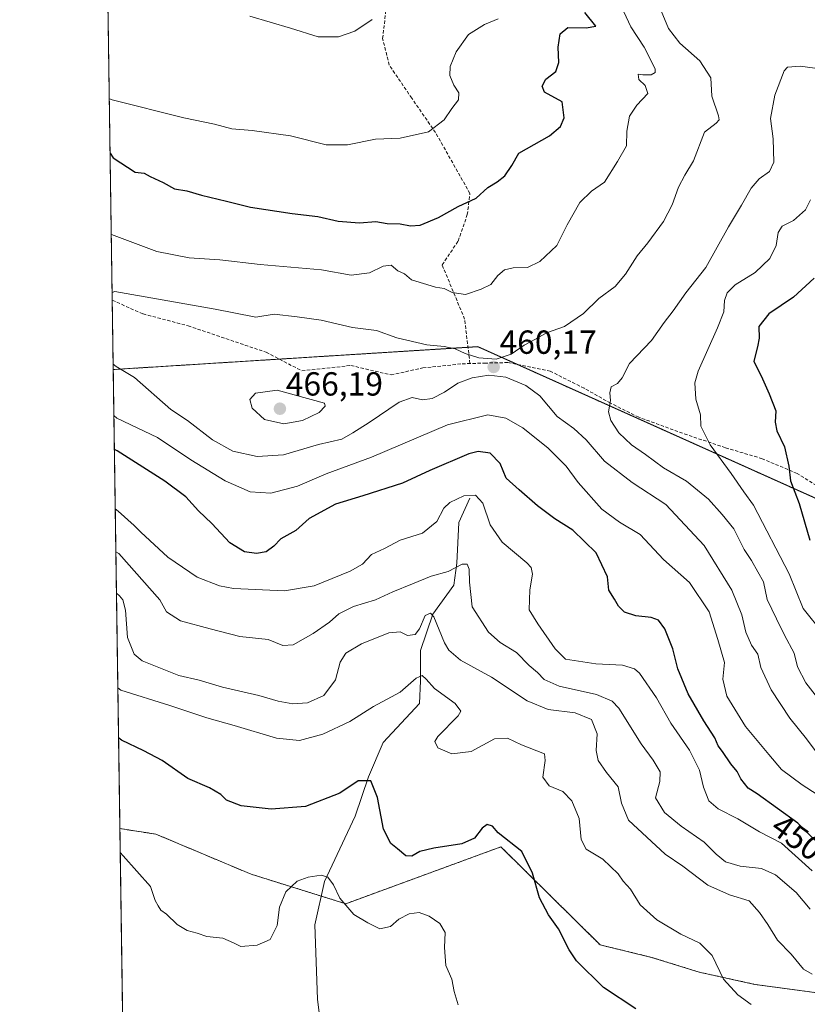
# Model space of a CAD drawing. Units: metres. Extents: x 600895 to 604350, y 4710658 to 4713022.
# Drawn here: x 600895 to 601131, y 4710846 to 4711142 of the extents above; entities that cross this region are included whole.
import ezdxf
from ezdxf.enums import TextEntityAlignment as Align

# ---------------------------------------------------------------- set-up
doc = ezdxf.new("R2010")
doc.units = ezdxf.units.M
doc.header["$MEASUREMENT"] = 0
doc.linetypes.add('TRAZOS', pattern=[0.75, 0.5, -0.25])
doc.linetypes.add('TRAZOSX2', pattern=[1.5, 1, -0.5])
for name, color, linetype, lineweight in [('Arbolado forestal', 92, 'TRAZOS', 0), ('Arbolado forestal CxS', 92, 'Continuous', 0), ('Carátula', 7, 'Continuous', 5), ('Comarca', 2, 'Continuous', 13), ('Comarca CxS', 133, 'Continuous', 0), ('Comunidad Autónoma CxS', 142, 'Continuous', 0), ('Corriente natural lineal', 142, 'Continuous', 13), ('Curva de nivel maestra', 36, 'Continuous', 30), ('Curva de nivel normal', 36, 'Continuous', 0), ('Matorral', 135, 'Continuous', 0), ('Matorral CxS', 135, 'Continuous', 0), ('Municipio', 9, 'Continuous', 13), ('Municipio CxS', 142, 'Continuous', 0), ('Provincia CxS', 1, 'Continuous', 0), ('Punto de cota en terreno', 7, 'Continuous', 0), ('Rótulo de curva de nivel directora', 19, 'Continuous', 0), ('Rótulo de punto de cota en terreno', 19, 'Continuous', 0), ('Senda', 19, 'TRAZOSX2', 0), ('Suelo desnudo', 252, 'Continuous', 0), ('Suelo desnudo CxS', 43, 'Continuous', 0)]:
    doc.layers.add(name, color=color, linetype=linetype, lineweight=lineweight)
doc.styles.add('Arial', font='txt', dxfattribs={"height": 0.2})

# ---------------------------------------------------------------- blocks, each defined once
blk = doc.blocks.new('*U152')
at = {"layer": 'Matorral CxS', "color": 135, "linetype": 'Continuous', "lineweight": 0}
blk.add_polyline3d([(601558.72, 4711142.8, 454.46), (601529.97, 4711128.42, 456.32), (601495.91, 4711115.28, 463.21), (601451.08, 4711102.19, 467.8), (601421.19, 4711111.54, 462.15), (601374.48, 4711130.23, 451.89), (601363.69, 4711126.91, 452.37), (601350.2, 4711122.75, 453.93), (601310.96, 4711098.45, 457.79), (601273.6, 4711079.76, 464.26), (601225.03, 4711061.07, 481.27), (601197, 4711038.64, 485.66), (601187.66, 4711006.87, 485.5), (601193.27, 4710986.3, 486.13), (601198.89, 4710954.21, 486.74), (601153.51, 4710989.24, 481.34), (601032.32, 4711043.61, 458.74), (600923.14, 4711036.76, 459.01), (600923.03, 4711036.91, 459.03), (600917.23, 4711436.4, 417.17)], dxfattribs=at)
blk = doc.blocks.new('*U162')
at = {"layer": 'Comarca CxS', "color": 133, "linetype": 'Continuous', "lineweight": 0}
blk.add_polyline3d([(602957.91, 4710687.97, 503.88), (600928.53, 4710658.02, 409.33), (600923.03, 4711036.69, 458.94), (600923.15, 4711036.76, 459.01), (601032.33, 4711043.62, 458.74), (601153.52, 4710989.24, 481.34), (601198.9, 4710954.21, 486.74), (601207.25, 4710953.99, 487.12), (601258.69, 4710952.65, 483.53), (601346.03, 4710928, 486.86), (601446.59, 4710902.89, 499.43), (601446.59, 4710902.89, 499.43), (601577.59, 4710851.37, 500.98), (601660.09, 4710855.75, 496.99), (601777.2, 4710890.54, 473.85), (601798.25, 4710896.24, 470.18), (601831.72, 4710896.9, 467.09), (601836.69, 4710897.12, 467.12), (601901.34, 4710898.45, 474.8), (601952.81, 4710905.72, 480.01), (602011.51, 4710925.15, 479.3), (602013.74, 4710924.64, 479.3), (602061.82, 4710913.63, 488.05)], dxfattribs=at)
blk = doc.blocks.new('*U163')
at = {"layer": 'Municipio CxS', "color": 142, "linetype": 'Continuous', "lineweight": 0}
blk.add_polyline3d([(602957.91, 4710687.97, 503.88), (600928.53, 4710658.02, 409.33), (600923.03, 4711036.69, 458.94), (600923.15, 4711036.76, 459.01), (601032.33, 4711043.62, 458.74), (601153.52, 4710989.24, 481.34), (601198.9, 4710954.21, 486.74), (601207.25, 4710953.99, 487.12), (601258.69, 4710952.65, 483.53), (601346.03, 4710928, 486.86), (601446.59, 4710902.89, 499.43), (601446.59, 4710902.89, 499.43), (601577.59, 4710851.37, 500.98), (601660.09, 4710855.75, 496.99), (601777.2, 4710890.54, 473.85), (601798.25, 4710896.24, 470.18), (601831.72, 4710896.9, 467.09), (601836.69, 4710897.12, 467.12), (601901.34, 4710898.45, 474.8), (601952.81, 4710905.72, 480.01), (602011.51, 4710925.15, 479.3), (602013.74, 4710924.64, 479.3), (602061.82, 4710913.63, 488.05)], dxfattribs=at)
blk = doc.blocks.new('*U164')
at = {"layer": 'Comarca CxS', "color": 133, "linetype": 'Continuous', "lineweight": 0}
blk.add_polyline3d([(602957.91, 4710687.97, 503.88), (600928.53, 4710658.02, 409.33), (600923.03, 4711036.69, 458.94), (600923.15, 4711036.76, 459.01), (601032.33, 4711043.61, 458.74), (601153.52, 4710989.24, 481.34), (601198.9, 4710954.21, 486.74), (601207.25, 4710953.99, 487.12), (601258.69, 4710952.64, 483.53), (601346.03, 4710928, 486.86), (601446.59, 4710902.89, 499.43), (601446.59, 4710902.89, 499.43), (601577.59, 4710851.37, 500.98), (601660.09, 4710855.75, 496.99), (601777.21, 4710890.54, 473.85), (601798.25, 4710896.24, 470.18), (601831.72, 4710896.9, 467.09), (601836.69, 4710897.12, 467.12), (601901.34, 4710898.45, 474.8), (601952.81, 4710905.72, 480.01), (602011.51, 4710925.15, 479.3), (602013.74, 4710924.64, 479.3), (602061.82, 4710913.63, 488.05)], dxfattribs=at)
blk = doc.blocks.new('*U165')
at = {"layer": 'Municipio CxS', "color": 142, "linetype": 'Continuous', "lineweight": 0}
blk.add_polyline3d([(602957.91, 4710687.97, 503.88), (600928.53, 4710658.02, 409.33), (600923.03, 4711036.69, 458.94), (600923.15, 4711036.76, 459.01), (601032.33, 4711043.62, 458.74), (601153.52, 4710989.24, 481.34), (601198.9, 4710954.21, 486.74), (601207.25, 4710953.99, 487.12), (601258.69, 4710952.64, 483.53), (601346.03, 4710928, 486.86), (601446.59, 4710902.89, 499.43), (601446.59, 4710902.89, 499.43), (601577.59, 4710851.37, 500.98), (601660.09, 4710855.75, 496.99), (601777.21, 4710890.54, 473.85), (601798.25, 4710896.24, 470.18), (601831.72, 4710896.9, 467.09), (601836.69, 4710897.12, 467.12), (601901.34, 4710898.45, 474.8), (601952.81, 4710905.72, 480.01), (602011.51, 4710925.15, 479.3), (602013.74, 4710924.64, 479.3), (602061.82, 4710913.63, 488.05)], dxfattribs=at)
blk = doc.blocks.new('*U166')
at = {"layer": 'Municipio', "color": 9, "linetype": 'Continuous', "lineweight": 13}
blk.add_polyline3d([(602061.82, 4710913.63, 488.05), (602013.74, 4710924.64, 479.3), (602011.51, 4710925.15, 479.3), (601952.81, 4710905.72, 480.01), (601901.34, 4710898.45, 474.8), (601836.69, 4710897.12, 467.12), (601831.72, 4710896.9, 467.09), (601798.25, 4710896.24, 470.18), (601777.2, 4710890.54, 473.85), (601660.09, 4710855.75, 496.99), (601577.59, 4710851.37, 500.98), (601446.59, 4710902.89, 499.43), (601346.03, 4710928, 486.86), (601258.69, 4710952.65, 483.53), (601207.25, 4710953.99, 487.12), (601198.9, 4710954.21, 486.74), (601153.52, 4710989.24, 481.34), (601032.33, 4711043.62, 458.74), (600923.15, 4711036.76, 459.01), (600923.03, 4711036.69, 458.94)], dxfattribs=at)
blk = doc.blocks.new('*U167')
at = {"layer": 'Municipio', "color": 9, "linetype": 'Continuous', "lineweight": 13}
blk.add_polyline3d([(602061.82, 4710913.63, 488.05), (602013.74, 4710924.64, 479.3), (602011.51, 4710925.15, 479.3), (601952.81, 4710905.72, 480.01), (601901.34, 4710898.45, 474.8), (601836.69, 4710897.12, 467.12), (601831.72, 4710896.9, 467.09), (601798.25, 4710896.24, 470.18), (601777.2, 4710890.54, 473.85), (601660.09, 4710855.75, 496.99), (601577.59, 4710851.37, 500.98), (601446.59, 4710902.89, 499.43), (601346.03, 4710928, 486.86), (601258.69, 4710952.65, 483.53), (601207.25, 4710953.99, 487.12), (601198.9, 4710954.21, 486.74), (601153.52, 4710989.24, 481.34), (601032.33, 4711043.62, 458.74), (600923.15, 4711036.76, 459.01), (600923.03, 4711036.69, 458.94)], dxfattribs=at)
blk = doc.blocks.new('*U168')
at = {"layer": 'Comarca', "color": 2, "linetype": 'Continuous', "lineweight": 13}
blk.add_polyline3d([(602061.82, 4710913.63, 488.05), (602013.74, 4710924.64, 479.3), (602011.51, 4710925.15, 479.3), (601952.81, 4710905.72, 480.01), (601901.34, 4710898.45, 474.8), (601836.69, 4710897.12, 467.12), (601831.72, 4710896.9, 467.09), (601798.25, 4710896.24, 470.18), (601777.2, 4710890.54, 473.85), (601660.09, 4710855.75, 496.99), (601577.59, 4710851.37, 500.98), (601446.59, 4710902.89, 499.43), (601346.03, 4710928, 486.86), (601258.69, 4710952.65, 483.53), (601207.25, 4710953.99, 487.12), (601198.9, 4710954.21, 486.74), (601153.52, 4710989.24, 481.34), (601032.33, 4711043.62, 458.74), (600923.15, 4711036.76, 459.01), (600923.03, 4711036.69, 458.94)], dxfattribs=at)
blk = doc.blocks.new('*U169')
at = {"layer": 'Comarca', "color": 2, "linetype": 'Continuous', "lineweight": 13}
blk.add_polyline3d([(602061.82, 4710913.63, 488.05), (602013.74, 4710924.64, 479.3), (602011.51, 4710925.15, 479.3), (601952.81, 4710905.72, 480.01), (601901.34, 4710898.45, 474.8), (601836.69, 4710897.12, 467.12), (601831.72, 4710896.9, 467.09), (601798.25, 4710896.24, 470.18), (601777.2, 4710890.54, 473.85), (601660.09, 4710855.75, 496.99), (601577.59, 4710851.37, 500.98), (601446.59, 4710902.89, 499.43), (601346.03, 4710928, 486.86), (601258.69, 4710952.65, 483.53), (601207.25, 4710953.99, 487.12), (601198.9, 4710954.21, 486.74), (601153.52, 4710989.24, 481.34), (601032.33, 4711043.62, 458.74), (600923.15, 4711036.76, 459.01), (600923.03, 4711036.69, 458.94)], dxfattribs=at)
blk = doc.blocks.new('*U171')
at = {"layer": 'Curva de nivel normal', "color": 36, "linetype": 'Continuous', "lineweight": 0}
blk.add_polyline3d([(601132.62, 4710855.46, 435), (601130.05, 4710856.99, 435), (601126.32, 4710861.48, 435), (601122.24, 4710865.7, 435), (601119.32, 4710870.38, 435), (601116.82, 4710874, 435), (601113.76, 4710877.48, 435), (601107.84, 4710879.29, 435), (601101.36, 4710882.14, 435), (601093.82, 4710887.82, 435), (601088.51, 4710891.43, 435), (601077.59, 4710901.67, 435), (601075.4, 4710906.69, 435), (601074.48, 4710911.66, 435), (601070.96, 4710915.97, 435), (601068.42, 4710919.52, 435), (601067.84, 4710922.48, 435), (601068.1, 4710927.56, 435), (601066.43, 4710931.84, 435), (601061.55, 4710933.8, 435), (601053.46, 4710934.83, 435), (601047.2, 4710937.44, 435), (601036.42, 4710944.52, 435), (601027.2, 4710949.62, 435), (601023.63, 4710952.64, 435), (601022.35, 4710954.77, 435), (601019.16, 4710962.59, 435), (601018.21, 4710963.68, 435), (601016.55, 4710963, 435), (601014.9, 4710959, 435), (601013.57, 4710957.33, 435), (601011.22, 4710956.98, 435), (601009.02, 4710958.11, 435), (601005.66, 4710957.83, 435), (600997.52, 4710954.56, 435), (600992.82, 4710951.71, 435), (600991.07, 4710949.05, 435), (600989.64, 4710943.75, 435), (600986.13, 4710939.06, 435), (600981.29, 4710936.83, 435), (600976.9, 4710936.52, 435), (600972.5, 4710937.28, 435), (600966.73, 4710939.06, 435), (600955.76, 4710941.53, 435), (600948.83, 4710943.62, 435), (600942.64, 4710945.06, 435), (600931.66, 4710949.42, 435), (600929.32, 4710951.45, 435), (600927.26, 4710956.36, 435), (600926.66, 4710964.63, 435), (600925.91, 4710967.75, 435), (600924.87, 4710968.86, 435), (600924.01, 4710969.73, 435)], dxfattribs=at)
blk = doc.blocks.new('*U180')
at = {"layer": 'Curva de nivel normal', "color": 36, "linetype": 'Continuous', "lineweight": 0}
for points in [[(600922.45, 4711077.22, 455), (600923.3, 4711076.96, 455), (600936.08, 4711072.12, 455), (600945.77, 4711070.27, 455), (600954.94, 4711069.67, 455), (600967.09, 4711068.3, 455), (600985.47, 4711066.63, 455), (600994.35, 4711065.07, 455), (600999.88, 4711065.8, 455), (601004.01, 4711067.8, 455), (601006.39, 4711068.06, 455), (601008.39, 4711066.36, 455), (601010.32, 4711065.41, 455), (601012.43, 4711063.64, 455), (601019.67, 4711061.47, 455), (601022.28, 4711061.05, 455), (601024.66, 4711059.81, 455), (601028.62, 4711059.3, 455), (601033.36, 4711060.9, 455), (601036.29, 4711062.22, 455), (601038.38, 4711064.98, 455), (601040.38, 4711066.69, 455), (601042.92, 4711067.28, 455), (601047.21, 4711067.35, 455), (601050.99, 4711069.12, 455), (601056.07, 4711073.9, 455), (601059.19, 4711080.11, 455), (601062.94, 4711086.89, 455), (601066.5, 4711090.21, 455), (601070.37, 4711092.89, 455), (601074.23, 4711099.11, 455), (601076.93, 4711103.84, 455), (601077.05, 4711108.24, 455), (601077.86, 4711112.74, 455), (601080.03, 4711116, 455), (601083.34, 4711119.49, 455), (601082.57, 4711121.95, 455), (601080.61, 4711123.7, 455), (601080.44, 4711125.28, 455), (601081.86, 4711125.15, 455), (601084.3, 4711125.08, 455), (601085.55, 4711125.85, 455), (601085.52, 4711126.96, 455), (601082.22, 4711133.38, 455), (601078.22, 4711139.54, 455), (601074.73, 4711147, 455)], [(601134.08, 4710909.33, 455), (601129.67, 4710912.22, 455), (601123.44, 4710916.88, 455), (601119.6, 4710921.31, 455), (601112.6, 4710929.75, 455), (601107.01, 4710938.78, 455), (601105.86, 4710943.92, 455), (601106.31, 4710948.9, 455), (601104.38, 4710955.79, 455), (601101.75, 4710964.08, 455), (601095.86, 4710972.93, 455), (601088.03, 4710979.79, 455), (601081.06, 4710987.34, 455), (601074.83, 4710990.99, 455), (601069.55, 4710994.87, 455), (601062.48, 4711002.85, 455), (601058.9, 4711007.78, 455), (601053.45, 4711013.18, 455), (601045.85, 4711019.26, 455), (601040.79, 4711022.2, 455), (601035.4, 4711023.19, 455), (601023.22, 4711020.14, 455), (601000.44, 4711010.52, 455), (600986.9, 4711005.44, 455), (600978.3, 4711001.81, 455), (600970.32, 4710999.68, 455), (600964.04, 4711000.11, 455), (600956.55, 4711003.36, 455), (600946.32, 4711009.71, 455), (600936.34, 4711016.38, 455), (600924.09, 4711022.13, 455), (600923.23, 4711022.97, 455)]]:
    blk.add_polyline3d(points, dxfattribs=at)
blk = doc.blocks.new('*U184')
at = {"layer": 'Curva de nivel normal', "color": 36, "linetype": 'Continuous', "lineweight": 0}
blk.add_polyline3d([(601026.49, 4710846.26, 420), (601025.23, 4710850.24, 420), (601024.55, 4710853.93, 420), (601022.76, 4710858.1, 420), (601022.36, 4710863.47, 420), (601022.53, 4710867.97, 420), (601020.93, 4710870.7, 420), (601017.78, 4710872.88, 420), (601014.77, 4710873.95, 420), (601011.78, 4710873.59, 420), (601008.64, 4710871.94, 420), (601006.15, 4710869.76, 420), (601002.96, 4710869.01, 420), (600999.37, 4710870.81, 420), (600995.14, 4710873.35, 420), (600990.98, 4710878.22, 420), (600989.03, 4710882.25, 420), (600987.42, 4710884.51, 420), (600985.36, 4710885.12, 420), (600981.46, 4710884.56, 420), (600978.15, 4710883.36, 420), (600974.74, 4710880.15, 420), (600972.84, 4710875.57, 420), (600972.17, 4710870.09, 420), (600970.12, 4710865.9, 420), (600966.21, 4710864.15, 420), (600961.27, 4710863.71, 420), (600959.09, 4710864.9, 420), (600955.9, 4710866.29, 420), (600951.08, 4710866.77, 420), (600948.22, 4710867.76, 420), (600945.16, 4710868.6, 420), (600942.22, 4710870.31, 420), (600939.02, 4710873.44, 420), (600937.27, 4710874.69, 420), (600936.51, 4710875.93, 420), (600935.63, 4710877.6, 420), (600934.23, 4710881.74, 420), (600926, 4710890.95, 420), (600925.14, 4710891.93, 420)], dxfattribs=at)
blk = doc.blocks.new('*U187')
at = {"layer": 'Curva de nivel normal', "color": 36, "linetype": 'Continuous', "lineweight": 0}
blk.add_polyline3d([(601114.35, 4710846.33, 430), (601110.33, 4710849.22, 430), (601106, 4710853.98, 430), (601102.62, 4710861.08, 430), (601098.98, 4710864.78, 430), (601093.2, 4710867.46, 430), (601086.06, 4710871.73, 430), (601081.05, 4710876.3, 430), (601078.16, 4710880.93, 430), (601075.9, 4710883.34, 430), (601074.48, 4710885.59, 430), (601069.81, 4710889.92, 430), (601064.88, 4710892.98, 430), (601063.37, 4710895.81, 430), (601062.72, 4710902.16, 430), (601060.56, 4710907.44, 430), (601057.88, 4710910.22, 430), (601053.8, 4710911.92, 430), (601051.87, 4710914.57, 430), (601052.58, 4710919.53, 430), (601052.38, 4710921.52, 430), (601045.42, 4710924.18, 430), (601041.21, 4710926.19, 430), (601037.4, 4710926.04, 430), (601030.36, 4710922.22, 430), (601024.54, 4710921.52, 430), (601020.38, 4710923.35, 430), (601019.47, 4710925.25, 430), (601020.32, 4710926.74, 430), (601026.48, 4710932.9, 430), (601027.24, 4710934.35, 430), (601025.55, 4710936.63, 430), (601019.34, 4710941.1, 430), (601016.87, 4710943.96, 430), (601015.68, 4710944.98, 430), (601013.87, 4710944.23, 430), (601009.11, 4710940.03, 430), (601001.04, 4710935.7, 430), (600993.94, 4710931.22, 430), (600985.86, 4710927.39, 430), (600978.86, 4710925.5, 430), (600971.94, 4710926.24, 430), (600959.31, 4710930.05, 430), (600951.11, 4710932.29, 430), (600939.95, 4710936.06, 430), (600925.27, 4710940.66, 430), (600924.42, 4710941.35, 430)], dxfattribs=at)
blk = doc.blocks.new('*U188')
at = {"layer": 'Curva de nivel normal', "color": 36, "linetype": 'Continuous', "lineweight": 0}
for points in [[(600921.86, 4711117.93, 445), (600922.71, 4711117.67, 445), (600944.2, 4711112.24, 445), (600953.42, 4711110.29, 445), (600958.62, 4711108.97, 445), (600964.69, 4711108.46, 445), (600976.18, 4711106.82, 445), (600986.87, 4711104.16, 445), (600993.3, 4711104.12, 445), (601001.71, 4711105.8, 445), (601009.08, 4711106.09, 445), (601017.52, 4711108.08, 445), (601022.23, 4711111.67, 445), (601024.54, 4711115.01, 445), (601026.57, 4711117.66, 445), (601026.64, 4711119.77, 445), (601025.2, 4711121.99, 445), (601023.96, 4711124.88, 445), (601024.09, 4711127.62, 445), (601025.86, 4711132.01, 445), (601029.61, 4711137.22, 445), (601034.33, 4711140.26, 445), (601038.47, 4711141.9, 445)], [(601132.64, 4710886.43, 445), (601123.42, 4710894.7, 445), (601116.86, 4710898.17, 445), (601110.3, 4710902.04, 445), (601104.47, 4710904.99, 445), (601101.68, 4710907.46, 445), (601100.05, 4710911.5, 445), (601098.84, 4710916.62, 445), (601095.82, 4710922.59, 445), (601090.25, 4710930.7, 445), (601085.92, 4710938.28, 445), (601080.8, 4710945.7, 445), (601079.3, 4710947.04, 445), (601075.79, 4710948.09, 445), (601067.76, 4710948.48, 445), (601058.7, 4710949.96, 445), (601055.52, 4710953.06, 445), (601050.32, 4710960.46, 445), (601047.8, 4710964.71, 445), (601047.91, 4710970.74, 445), (601048.75, 4710975.37, 445), (601048.33, 4710977.41, 445), (601047.06, 4710978.78, 445), (601039.62, 4710984.98, 445), (601036.01, 4710990.2, 445), (601033.86, 4710996.66, 445), (601031.65, 4710999.08, 445), (601028.12, 4710998.87, 445), (601023.92, 4710996.93, 445), (601022.12, 4710995.14, 445), (601020.04, 4710991.23, 445), (601015.72, 4710987.74, 445), (601009.06, 4710985.64, 445), (601004.37, 4710983.14, 445), (601000.5, 4710981.3, 445), (600997.76, 4710978.36, 445), (600994.11, 4710976.26, 445), (600983.28, 4710971.92, 445), (600974.39, 4710970.45, 445), (600959.06, 4710971.14, 445), (600954.84, 4710971.92, 445), (600948.21, 4710974.55, 445), (600939.4, 4710980.52, 445), (600931.28, 4710987.97, 445), (600929.34, 4710990.04, 445), (600924.5, 4710994.32, 445), (600923.64, 4710994.99, 445)]]:
    blk.add_polyline3d(points, dxfattribs=at)
blk = doc.blocks.new('*U193')
at = {"layer": 'Curva de nivel normal', "color": 36, "linetype": 'Continuous', "lineweight": 0}
for points in [[(600963.95, 4711142.74, 440), (600976.22, 4711139.11, 440), (600984.52, 4711136.56, 440), (600990.59, 4711136.51, 440), (600995.48, 4711138.19, 440), (601000.65, 4711141.69, 440)], [(601132.04, 4710875, 440), (601127.81, 4710879.94, 440), (601121.62, 4710885.28, 440), (601117.43, 4710887.11, 440), (601111.04, 4710887.86, 440), (601106.61, 4710889.15, 440), (601103.82, 4710891.46, 440), (601100.28, 4710895.06, 440), (601093.33, 4710899.8, 440), (601088.37, 4710903.9, 440), (601085.69, 4710908.33, 440), (601086.93, 4710913.2, 440), (601087.02, 4710916.15, 440), (601084.91, 4710919.59, 440), (601081.39, 4710924.49, 440), (601074.66, 4710935.19, 440), (601072.69, 4710937.34, 440), (601067.92, 4710939.34, 440), (601056.72, 4710941.82, 440), (601052.28, 4710943.77, 440), (601050.28, 4710945.91, 440), (601047.76, 4710947.98, 440), (601043.98, 4710951.92, 440), (601039.05, 4710954.92, 440), (601035.56, 4710958.05, 440), (601030.71, 4710965.65, 440), (601029.88, 4710973.04, 440), (601029.76, 4710976.9, 440), (601029.16, 4710978.44, 440), (601027.71, 4710978.38, 440), (601023.48, 4710976.23, 440), (601018.34, 4710974.84, 440), (601012.78, 4710972.5, 440), (601006.82, 4710970.13, 440), (601001.72, 4710967.73, 440), (600995.06, 4710965.73, 440), (600990.72, 4710963.46, 440), (600987.89, 4710961.03, 440), (600983, 4710957.65, 440), (600976.95, 4710954.19, 440), (600973.88, 4710954.03, 440), (600969.44, 4710955.81, 440), (600961, 4710956.69, 440), (600952.06, 4710958.97, 440), (600943.16, 4710961.45, 440), (600939.03, 4710964.1, 440), (600936.99, 4710967.73, 440), (600924.68, 4710981.64, 440), (600923.83, 4710982.1, 440)]]:
    blk.add_polyline3d(points, dxfattribs=at)
blk = doc.blocks.new('*U195')
at = {"layer": 'Curva de nivel normal', "color": 36, "linetype": 'Continuous', "lineweight": 0}
for points in [[(600922.7, 4711059.89, 460), (600923.54, 4711060.2, 460), (600953.61, 4711054.87, 460), (600959.23, 4711053.74, 460), (600965.76, 4711052.48, 460), (600971.26, 4711053.4, 460), (600978.16, 4711052.53, 460), (600985.38, 4711051.53, 460), (600994.76, 4711049.36, 460), (601001.97, 4711048.51, 460), (601008.03, 4711046.3, 460), (601017.1, 4711044.17, 460), (601022.27, 4711043.7, 460), (601025.61, 4711042.96, 460), (601028.61, 4711041.52, 460), (601032.67, 4711040.25, 460), (601037.86, 4711039.88, 460), (601042.33, 4711041.4, 460), (601046.28, 4711044.07, 460), (601049.65, 4711045.9, 460), (601052.95, 4711047.72, 460), (601058.38, 4711049.62, 460), (601064.05, 4711053.53, 460), (601068.67, 4711058.04, 460), (601073.53, 4711061.67, 460), (601076.67, 4711065.31, 460), (601080.11, 4711070.84, 460), (601083.37, 4711074.76, 460), (601088.05, 4711081.11, 460), (601090.65, 4711086.13, 460), (601092.5, 4711091.42, 460), (601094.48, 4711095.02, 460), (601097.02, 4711099.34, 460), (601100.38, 4711107.91, 460), (601103.82, 4711110.62, 460), (601104.7, 4711111.67, 460), (601104.5, 4711112.8, 460), (601102.51, 4711118.77, 460), (601102.2, 4711124.27, 460), (601098.91, 4711129.31, 460), (601092.94, 4711134.58, 460), (601089.58, 4711138.98, 460), (601085.84, 4711148.01, 460)], [(601134.4, 4710921.36, 460), (601130.88, 4710926.03, 460), (601125.96, 4710932.24, 460), (601120.3, 4710940.68, 460), (601117.22, 4710947.37, 460), (601116.3, 4710951.46, 460), (601114.4, 4710954.09, 460), (601112.69, 4710958.02, 460), (601111.5, 4710963.24, 460), (601108.5, 4710970.6, 460), (601100.24, 4710983.97, 460), (601088.79, 4710996.25, 460), (601078.61, 4711002.92, 460), (601070.32, 4711009.32, 460), (601064.82, 4711015.67, 460), (601061.18, 4711019.06, 460), (601056.15, 4711022.68, 460), (601050.92, 4711028.84, 460), (601046.8, 4711032, 460), (601040.8, 4711034.47, 460), (601035.66, 4711035.03, 460), (601030.62, 4711034.28, 460), (601026.37, 4711032.63, 460), (601022.32, 4711029.98, 460), (601018.64, 4711028.06, 460), (601015.8, 4711027.68, 460), (601012.66, 4711028.38, 460), (601008.73, 4711026.98, 460), (600999.78, 4711020.89, 460), (600994.84, 4711017.78, 460), (600991.61, 4711015.92, 460), (600984.59, 4711014.32, 460), (600974.05, 4711011.21, 460), (600966.18, 4711010.68, 460), (600958.9, 4711012.28, 460), (600952.75, 4711015.64, 460), (600945.29, 4711021.43, 460), (600940.28, 4711024.77, 460), (600929.35, 4711034.34, 460), (600923.87, 4711037.69, 460), (600923.01, 4711038.34, 460)]]:
    blk.add_polyline3d(points, dxfattribs=at)
blk = doc.blocks.new('*U196')
at = {"layer": 'Curva de nivel maestra', "color": 36, "linetype": 'Continuous', "lineweight": 30}
for points in [[(600922.09, 4711101.66, 450), (600922.96, 4711100.22, 450), (600929.61, 4711095.96, 450), (600932.31, 4711095.68, 450), (600934.13, 4711094.68, 450), (600938.04, 4711092.79, 450), (600941.4, 4711090.96, 450), (600945.06, 4711090.34, 450), (600949.44, 4711089.07, 450), (600957.02, 4711087.29, 450), (600964.17, 4711085.45, 450), (600976.7, 4711083.52, 450), (600984.39, 4711082.66, 450), (600990.52, 4711081.25, 450), (600996.85, 4711080.78, 450), (601001.73, 4711081.12, 450), (601005.13, 4711080.52, 450), (601009.07, 4711080.46, 450), (601012.12, 4711079.83, 450), (601015.07, 4711080.08, 450), (601020.54, 4711082.31, 450), (601026.43, 4711085.68, 450), (601031.87, 4711088.1, 450), (601035.32, 4711091.3, 450), (601038.2, 4711093.04, 450), (601040.43, 4711094.82, 450), (601042.57, 4711097.98, 450), (601044.68, 4711101.64, 450), (601053.84, 4711106.85, 450), (601057.19, 4711109.59, 450), (601058.28, 4711112.24, 450), (601057.7, 4711117.03, 450), (601052.32, 4711119.97, 450), (601051.65, 4711121.77, 450), (601052.78, 4711123.85, 450), (601055.78, 4711126.17, 450), (601056.69, 4711128.82, 450), (601056.42, 4711133.38, 450), (601057.09, 4711137.4, 450), (601059.35, 4711139.32, 450), (601064.87, 4711139.25, 450), (601067.73, 4711139.76, 450), (601064.45, 4711143.84, 450)], [(601138.54, 4710890.68, 450), (601128.33, 4710900.71, 450), (601116.17, 4710909.5, 450), (601113.47, 4710911.22, 450), (601111.23, 4710914.07, 450), (601110.12, 4710916.19, 450), (601108.22, 4710918.55, 450), (601105.77, 4710922.25, 450), (601104.46, 4710923.96, 450), (601103.46, 4710926.28, 450), (601100.09, 4710931.42, 450), (601095.41, 4710939.56, 450), (601092.34, 4710947, 450), (601090.87, 4710953, 450), (601088.48, 4710958.96, 450), (601086.59, 4710961.59, 450), (601084.34, 4710962.41, 450), (601079.74, 4710962.88, 450), (601076.34, 4710963.97, 450), (601074.54, 4710965.81, 450), (601073.31, 4710967.92, 450), (601071.62, 4710970.58, 450), (601071.28, 4710974.58, 450), (601067.86, 4710981.76, 450), (601060.82, 4710988.64, 450), (601055.49, 4710992.04, 450), (601050.25, 4710995.84, 450), (601044.71, 4711000.68, 450), (601040.88, 4711004.2, 450), (601039.09, 4711008.56, 450), (601036.05, 4711011.69, 450), (601032.51, 4711012.15, 450), (601029.66, 4711011.49, 450), (601017.97, 4711006.48, 450), (601009.8, 4711002.66, 450), (600997.92, 4710998.87, 450), (600989.72, 4710996.41, 450), (600981.73, 4710992.14, 450), (600977.73, 4710988.49, 450), (600973.23, 4710985.97, 450), (600971.13, 4710983.82, 450), (600968.86, 4710982.08, 450), (600965.94, 4710981.59, 450), (600962.4, 4710982.14, 450), (600958.02, 4710984.75, 450), (600952.56, 4710990.63, 450), (600948.6, 4710994.34, 450), (600944.81, 4710998.54, 450), (600938.49, 4711003.27, 450), (600924.23, 4711012.43, 450), (600923.38, 4711012.78, 450)]]:
    blk.add_polyline3d(points, dxfattribs=at)
blk = doc.blocks.new('*U200')
at = {"layer": 'Curva de nivel maestra', "color": 36, "linetype": 'Continuous', "lineweight": 30}
blk.add_polyline3d([(601079.7, 4710845.07, 425), (601070.02, 4710851.47, 425), (601062, 4710859.51, 425), (601059.79, 4710862.77, 425), (601056.56, 4710869.02, 425), (601053.52, 4710873.24, 425), (601050.84, 4710878.34, 425), (601048.71, 4710885.71, 425), (601045.58, 4710892.25, 425), (601038.45, 4710897.89, 425), (601036.74, 4710899.85, 425), (601035.14, 4710900.32, 425), (601033.67, 4710899.26, 425), (601031.34, 4710896.28, 425), (601027.57, 4710894.53, 425), (601019.16, 4710893.25, 425), (601015, 4710892.22, 425), (601012.59, 4710890.84, 425), (601010.74, 4710890.96, 425), (601008.25, 4710893.08, 425), (601006.26, 4710894.61, 425), (601004.08, 4710898.91, 425), (601002.31, 4710908.41, 425), (601000.3, 4710913.44, 425), (600996.43, 4710913.39, 425), (600990.95, 4710909.73, 425), (600980.7, 4710905.76, 425), (600970.4, 4710904.96, 425), (600961.38, 4710905.94, 425), (600956.96, 4710907.67, 425), (600955.31, 4710909.31, 425), (600951.86, 4710911.3, 425), (600945.42, 4710914.1, 425), (600937.67, 4710919.56, 425), (600932.17, 4710922.38, 425), (600925.49, 4710925.61, 425), (600924.64, 4710926.32, 425)], dxfattribs=at)
blk = doc.blocks.new('5PATER')
at = {"layer": 'Carátula', "linetype": 'Continuous', "lineweight": 5}
h = blk.add_hatch(color=250, dxfattribs=at)
edge = h.paths.add_edge_path()
edge.add_ellipse((0, 0.01), major_axis=(-1.33, -1.34), ratio=0.999422, start_angle=0, end_angle=360)

msp = doc.modelspace()

# ---------------------------------------------------------------- linework, layer by layer
at = {"layer": 'Arbolado forestal', "color": 92, "linetype": 'TRAZOS', "lineweight": 0}
for points in [[(600923.14, 4711036.76, 459.01), (600972.84, 4711039.88, 463.1), (601029.41, 4711043.43, 458.92), (601032.32, 4711043.61, 458.74), (601044.23, 4711038.27, 460.33), (601145.31, 4710992.92, 479.31), (601153.51, 4710989.24, 481.34), (601198.89, 4710954.21, 486.74)], [(600923.03, 4711036.68, 458.94), (600923.14, 4711036.76, 459.01)], [(600925.03, 4710899.1, 420.7), (600923.03, 4711036.68, 458.94)], [(601623.56, 4710668.28, 435.73), (601255.79, 4710662.85, 415.3), (600928.53, 4710658.02, 409.33), (600928.08, 4710688.75, 399.65), (600927.87, 4710703.6, 399.93), (600925.03, 4710899.1, 420.7)], [(601146.77, 4710848.15, 438.1), (601115.4, 4710852.41, 431.27), (601098.69, 4710856.08, 428.76), (601084.48, 4710860.51, 427.45), (601069.04, 4710864.24, 426.3), (601039.3, 4710893.64, 424.49), (600992.76, 4710876.58, 420.19), (600985.4, 4710878.87, 419.13), (600964.36, 4710885.43, 422.32), (600935.8, 4710897.46, 422), (600925.03, 4710899.1, 420.7)]]:
    msp.add_polyline3d(points, dxfattribs=at)
at = {"layer": 'Arbolado forestal CxS', "color": 92, "linetype": 'Continuous', "lineweight": 0}
for points in [[(601146.77, 4710848.15, 438.1), (601115.4, 4710852.41, 431.27), (601098.69, 4710856.08, 428.76), (601084.48, 4710860.51, 427.45), (601069.04, 4710864.24, 426.3), (601039.3, 4710893.64, 424.49), (600992.76, 4710876.58, 420.19), (600964.36, 4710885.43, 422.32), (600935.8, 4710897.46, 422), (600925.03, 4710899.1, 420.7), (600923.03, 4711036.68, 458.94), (600923.14, 4711036.76, 459.01), (601032.32, 4711043.61, 458.74), (601153.51, 4710989.24, 481.34)], [(601623.56, 4710668.28, 435.73), (600928.53, 4710658.02, 409.33), (600925.03, 4710899.1, 420.7), (600935.8, 4710897.46, 422), (600964.36, 4710885.43, 422.32), (600992.76, 4710876.58, 420.19), (601039.3, 4710893.64, 424.49), (601069.04, 4710864.24, 426.3), (601084.48, 4710860.51, 427.45), (601098.69, 4710856.08, 428.76), (601115.4, 4710852.41, 431.27), (601146.77, 4710848.15, 438.1)]]:
    msp.add_polyline3d(points, dxfattribs=at)
at = {"layer": 'Comarca CxS', "color": 133, "linetype": 'Continuous', "lineweight": 0}
for points in [[(602061.82, 4710913.63, 488.05), (602013.74, 4710924.64, 479.3), (602011.51, 4710925.15, 479.3), (601952.81, 4710905.72, 480.01), (601901.34, 4710898.45, 474.8), (601836.69, 4710897.12, 467.12), (601831.72, 4710896.9, 467.09), (601798.25, 4710896.24, 470.18), (601777.2, 4710890.54, 473.85), (601660.09, 4710855.75, 496.99), (601577.59, 4710851.37, 500.98), (601446.59, 4710902.89, 499.43), (601346.03, 4710928, 486.86), (601258.69, 4710952.64, 483.53), (601207.25, 4710953.99, 487.12), (601198.9, 4710954.21, 486.74), (601153.52, 4710989.24, 481.34), (601032.33, 4711043.62, 458.74), (600923.15, 4711036.76, 459.01), (600923.03, 4711036.69, 458.94), (600894.96, 4712971.27, 366.5), (604315.2, 4713021.8, 502.1)], [(602061.82, 4710913.63, 488.05), (602013.74, 4710924.64, 479.3), (602011.51, 4710925.15, 479.3), (601952.81, 4710905.72, 480.01), (601901.34, 4710898.45, 474.8), (601836.69, 4710897.12, 467.12), (601831.72, 4710896.9, 467.09), (601798.25, 4710896.24, 470.18), (601777.2, 4710890.54, 473.85), (601660.09, 4710855.75, 496.99), (601577.59, 4710851.37, 500.98), (601446.59, 4710902.89, 499.43), (601346.03, 4710928, 486.86), (601258.69, 4710952.64, 483.53), (601207.25, 4710953.99, 487.12), (601198.9, 4710954.21, 486.74), (601153.52, 4710989.24, 481.34), (601032.33, 4711043.61, 458.74), (600923.15, 4711036.76, 459.01), (600923.03, 4711036.69, 458.94), (600894.96, 4712971.27, 366.5), (604315.2, 4713021.8, 502.1)]]:
    msp.add_polyline3d(points, dxfattribs=at)
at = {"layer": 'Comunidad Autónoma CxS', "color": 142, "linetype": 'Continuous', "lineweight": 0}
msp.add_polyline3d([(604349.9, 4710708.51, 513.25), (600928.53, 4710658.02, 409.33), (600894.96, 4712971.27, 366.5), (604315.2, 4713021.8, 502.1), (604349.9, 4710708.51, 513.25)], close=True, dxfattribs=at)
msp.add_polyline3d([(604349.9, 4710708.51, 513.25), (600928.53, 4710658.02, 409.33), (600894.96, 4712971.27, 366.5), (604315.2, 4713021.8, 502.1), (604349.9, 4710708.51, 513.25)], close=True, dxfattribs=at)
at = {"layer": 'Corriente natural lineal', "color": 142, "linetype": 'Continuous', "lineweight": 13}
msp.add_polyline3d([(601029.92, 4710998.21, 444.57), (601026.68, 4710990.86, 441.97), (601026.09, 4710978.69, 440.16), (601025.12, 4710972.06, 437.64), (601018.85, 4710963.45, 435.18), (601015.18, 4710952.52, 432.34), (601015.14, 4710943.42, 429.81), (601014.85, 4710936.6, 428.82), (601003.99, 4710924.9, 427.04), (600999.56, 4710914.64, 425.11), (600995.62, 4710902.79, 423.39), (600986.39, 4710883.27, 419.56), (600983.48, 4710870.28, 418.31), (600984.27, 4710847.98, 415.24), (600986.61, 4710829.35, 413.66), (600987.13, 4710816.82, 410.89), (600983.49, 4710787.19, 406.71), (600977.29, 4710762.12, 405.82), (600967.77, 4710748.5, 404.75), (600946.46, 4710728.96, 402.01), (600927.87, 4710703.6, 399.93), (600927.87, 4710703.6, 399.93)], dxfattribs=at)
at = {"layer": 'Curva de nivel maestra', "color": 36, "linetype": 'Continuous', "lineweight": 30}
msp.add_polyline3d([(601133.21, 4711064.13, 475), (601127.04, 4711058.42, 475), (601119.65, 4711053.41, 475), (601116.6, 4711049.65, 475), (601116.73, 4711046.16, 475), (601116.22, 4711043.55, 475), (601115.16, 4711039.25, 475), (601117.74, 4711033.98, 475), (601119.73, 4711029.45, 475), (601121.76, 4711024.34, 475), (601121.58, 4711021, 475), (601122.04, 4711018.41, 475), (601124.37, 4711013.58, 475), (601125.61, 4711007.79, 475), (601126.1, 4711003.43, 475), (601128.71, 4710996.61, 475), (601131.94, 4710985.6, 475)], dxfattribs=at)
at = {"layer": 'Curva de nivel normal', "color": 36, "linetype": 'Continuous', "lineweight": 0}
for points in [[(601141.48, 4711126, 465), (601129, 4711127.76, 465), (601125.23, 4711127.47, 465), (601124.25, 4711126.32, 465), (601121.48, 4711119, 465), (601120.16, 4711112.04, 465), (601120.92, 4711105.95, 465), (601121.18, 4711098.98, 465), (601119.87, 4711096.09, 465), (601116.72, 4711093.93, 465), (601114.3, 4711091.13, 465), (601111.43, 4711086.06, 465), (601107.56, 4711079.58, 465), (601100.74, 4711067.4, 465), (601094.71, 4711059.79, 465), (601090.93, 4711054.38, 465), (601088.27, 4711050.84, 465), (601084.4, 4711045.42, 465), (601077.8, 4711038.61, 465), (601075.69, 4711034.27, 465), (601074.22, 4711032.55, 465), (601072.34, 4711031.56, 465), (601071.91, 4711029.79, 465), (601072.17, 4711027.46, 465), (601071.54, 4711024.12, 465), (601072.28, 4711021.45, 465), (601074.63, 4711017.77, 465), (601078.43, 4711014.15, 465), (601082.61, 4711011.24, 465), (601088.02, 4711007.33, 465), (601094.9, 4711003.32, 465), (601101.51, 4710997.85, 465), (601105.64, 4710993.27, 465), (601109.11, 4710989.01, 465), (601112.25, 4710982.8, 465), (601114.43, 4710979.47, 465), (601116.38, 4710976.12, 465), (601118, 4710973.07, 465), (601119.11, 4710967.77, 465), (601121.91, 4710961.99, 465), (601124.3, 4710957.07, 465), (601127.24, 4710951.75, 465), (601128.24, 4710947.65, 465), (601130.69, 4710942.83, 465), (601136.37, 4710935.65, 465)], [(601132.12, 4711087.6, 470), (601130.66, 4711084.66, 470), (601127, 4711081.41, 470), (601123.61, 4711079.7, 470), (601122.47, 4711077.84, 470), (601121.88, 4711073.94, 470), (601119.95, 4711070.03, 470), (601115.54, 4711065.85, 470), (601109.54, 4711062.12, 470), (601107.11, 4711059.79, 470), (601106.32, 4711057.45, 470), (601106.16, 4711054.09, 470), (601104.27, 4711049.23, 470), (601098.46, 4711036.24, 470), (601097.49, 4711032.77, 470), (601097.7, 4711027.9, 470), (601099.18, 4711023.2, 470), (601099.28, 4711019.79, 470)], [(600974.22, 4711020.47, 465), (600979.82, 4711021.46, 465), (600984.74, 4711023.86, 465), (600986.54, 4711025.76, 465), (600986.39, 4711026.68, 465), (600972.15, 4711030.55, 465), (600965.64, 4711029.65, 465), (600963.99, 4711027.74, 465), (600964.71, 4711025.19, 465), (600968.36, 4711021.79, 465), (600974.22, 4711020.47, 465)], [(601099.28, 4711019.79, 470), (601102.07, 4711014.15, 470), (601108.37, 4711005.58, 470), (601112.13, 4711000.12, 470), (601115.08, 4710996.1, 470), (601125.74, 4710975.5, 470), (601129.98, 4710965.08, 470), (601136.03, 4710957.48, 470)]]:
    msp.add_polyline3d(points, dxfattribs=at)
at = {"layer": 'Matorral', "color": 135, "linetype": 'Continuous', "lineweight": 0}
for points in [[(600923.03, 4711036.91, 459.03), (600922.73, 4711057.52, 460.24), (600920.18, 4711233.28, 428.6), (600919.44, 4711284.06, 428.22), (600919.4, 4711287.3, 427.02), (600919.36, 4711290.16, 426.01), (600919.31, 4711293.4, 424.92), (600919.26, 4711296.63, 424.04), (600919.22, 4711299.32, 423.34), (600919.18, 4711302.01, 422.73), (600918.79, 4711329.41, 416.45), (600918.03, 4711381.51, 414.46), (600917.31, 4711430.82, 417.89), (600917.23, 4711436.4, 417.17)], [(600923.14, 4711036.76, 459.01), (600972.84, 4711039.88, 463.1), (601029.41, 4711043.43, 458.92), (601032.32, 4711043.61, 458.74), (601044.23, 4711038.27, 460.33), (601145.31, 4710992.92, 479.31), (601153.51, 4710989.24, 481.34), (601198.89, 4710954.21, 486.74)], [(600923.14, 4711036.76, 459.01), (600923.03, 4711036.91, 459.03)]]:
    msp.add_polyline3d(points, dxfattribs=at)
at = {"layer": 'Municipio CxS', "color": 142, "linetype": 'Continuous', "lineweight": 0}
msp.add_polyline3d([(602061.82, 4710913.63, 488.05), (602013.74, 4710924.64, 479.3), (602011.51, 4710925.15, 479.3), (601952.81, 4710905.72, 480.01), (601901.34, 4710898.45, 474.8), (601836.69, 4710897.12, 467.12), (601831.72, 4710896.9, 467.09), (601798.25, 4710896.24, 470.18), (601777.2, 4710890.54, 473.85), (601660.09, 4710855.75, 496.99), (601577.59, 4710851.37, 500.98), (601446.59, 4710902.89, 499.43), (601346.03, 4710928, 486.86), (601258.69, 4710952.64, 483.53), (601207.25, 4710953.99, 487.12), (601198.9, 4710954.21, 486.74), (601153.52, 4710989.24, 481.34), (601032.33, 4711043.62, 458.74), (600923.15, 4711036.76, 459.01), (600923.03, 4711036.69, 458.94), (600894.96, 4712971.27, 366.5), (604315.2, 4713021.8, 502.1)], dxfattribs=at)
msp.add_polyline3d([(602061.82, 4710913.63, 488.05), (602013.74, 4710924.64, 479.3), (602011.51, 4710925.15, 479.3), (601952.81, 4710905.72, 480.01), (601901.34, 4710898.45, 474.8), (601836.69, 4710897.12, 467.12), (601831.72, 4710896.9, 467.09), (601798.25, 4710896.24, 470.18), (601777.2, 4710890.54, 473.85), (601660.09, 4710855.75, 496.99), (601577.59, 4710851.37, 500.98), (601446.59, 4710902.89, 499.43), (601346.03, 4710928, 486.86), (601258.69, 4710952.64, 483.53), (601207.25, 4710953.99, 487.12), (601198.9, 4710954.21, 486.74), (601153.52, 4710989.24, 481.34), (601032.33, 4711043.62, 458.74), (600923.15, 4711036.76, 459.01), (600923.03, 4711036.69, 458.94), (600894.96, 4712971.27, 366.5), (604315.2, 4713021.8, 502.1)], dxfattribs=at)
at = {"layer": 'Provincia CxS', "color": 1, "linetype": 'Continuous', "lineweight": 0}
msp.add_polyline3d([(604349.9, 4710708.51, 513.25), (600928.53, 4710658.02, 409.33), (600894.96, 4712971.27, 366.5), (604315.2, 4713021.8, 502.1), (604349.9, 4710708.51, 513.25)], close=True, dxfattribs=at)
msp.add_polyline3d([(604349.9, 4710708.51, 513.25), (600928.53, 4710658.02, 409.33), (600894.96, 4712971.27, 366.5), (604315.2, 4713021.8, 502.1), (604349.9, 4710708.51, 513.25)], close=True, dxfattribs=at)
at = {"layer": 'Senda', "color": 19, "linetype": 'TRAZOSX2', "lineweight": 0}
for points in [[(601029.99, 4711038.55, 460.46), (601028.41, 4711051.85, 456.84), (601021.67, 4711068.12, 453.01), (601026.43, 4711075.27, 451.75), (601029.21, 4711083.2, 450.49), (601030, 4711089.55, 449.44), (601019.68, 4711107.81, 445.13), (601012.54, 4711118.13, 442.95), (601005.79, 4711128.05, 441.42), (601003.81, 4711135.99, 440.64), (601005, 4711146.31, 440.08)], [(600922.73, 4711057.52, 460.24), (600931.97, 4711053.44, 460.66), (600945.47, 4711049.87, 460.93), (600968.88, 4711041.93, 462.75), (600979.6, 4711036.37, 463.89), (600994.28, 4711037.96, 463.43), (601006.32, 4711035.15, 461.65), (601015.83, 4711037.22, 461.43), (601027.71, 4711038.48, 460.77), (601029.99, 4711038.55, 460.46)], [(601135.17, 4711001.16, 477.05), (601128.1, 4711005.59, 475.45), (601117.65, 4711010.03, 472.89), (601106.61, 4711013.32, 470.77), (601095.2, 4711017.15, 468.94), (601080.62, 4711022.44, 466.61), (601072.16, 4711026.67, 464.81), (601064.25, 4711031.14, 462.89), (601054.09, 4711036.26, 461.27), (601041.36, 4711038.85, 460.04), (601034.72, 4711038.7, 460.08), (601029.99, 4711038.55, 460.46)]]:
    msp.add_polyline3d(points, dxfattribs=at)
at = {"layer": 'Suelo desnudo', "color": 252, "linetype": 'Continuous', "lineweight": 0}
for points in [[(600923.03, 4711036.68, 458.94), (600923.03, 4711036.91, 459.03)], [(600923.14, 4711036.76, 459.01), (600923.03, 4711036.91, 459.03)], [(600923.03, 4711036.68, 458.94), (600923.14, 4711036.76, 459.01)]]:
    msp.add_polyline3d(points, dxfattribs=at)
at = {"layer": 'Suelo desnudo CxS', "color": 43, "linetype": 'Continuous', "lineweight": 0}
msp.add_polyline3d([(600923.14, 4711036.76, 459.01), (600923.03, 4711036.68, 458.94), (600923.03, 4711036.91, 459.03), (600923.14, 4711036.76, 459.01)], close=True, dxfattribs=at)

# ---------------------------------------------------------------- block references
at = {"layer": 'Comarca', "color": 2, "linetype": 'Continuous', "lineweight": 13}
for name in ['*U168', '*U169']:
    msp.add_blockref(name, (0, 0), dxfattribs=at)
at = {"layer": 'Comarca CxS', "color": 133, "linetype": 'Continuous', "lineweight": 0}
for name in ['*U162', '*U164']:
    msp.add_blockref(name, (0, 0), dxfattribs=at)
at = {"layer": 'Curva de nivel maestra', "color": 36, "linetype": 'Continuous', "lineweight": 30}
for name in ['*U196', '*U200']:
    msp.add_blockref(name, (0, 0), dxfattribs=at)
at = {"layer": 'Curva de nivel normal', "color": 36, "linetype": 'Continuous', "lineweight": 0}
for name in ['*U188', '*U180', '*U187', '*U171', '*U184', '*U195', '*U193']:
    msp.add_blockref(name, (0, 0), dxfattribs=at)
at = {"layer": 'Matorral CxS', "color": 135, "linetype": 'Continuous', "lineweight": 0}
msp.add_blockref('*U152', (0, 0), dxfattribs=at)
at = {"layer": 'Municipio', "color": 9, "linetype": 'Continuous', "lineweight": 13}
for name in ['*U166', '*U167']:
    msp.add_blockref(name, (0, 0), dxfattribs=at)
at = {"layer": 'Municipio CxS', "color": 142, "linetype": 'Continuous', "lineweight": 0}
for name in ['*U163', '*U165']:
    msp.add_blockref(name, (0, 0), dxfattribs=at)
at = {"layer": 'Punto de cota en terreno', "linetype": 'Continuous', "lineweight": 0}
for p in [(601037.11, 4711037.52, 460.17), (600973, 4711025, 466.19)]:
    msp.add_blockref('5PATER', p, dxfattribs=at)

# ---------------------------------------------------------------- texts
at = {"layer": 'Rótulo de curva de nivel directora', "color": 19, "linetype": 'Continuous', "lineweight": 0, "style": 'Arial'}
msp.add_text('450', height=7, rotation=-35.8618, dxfattribs=at).set_placement((601128.13, 4710896.49), align=Align.MIDDLE_CENTER)
at = {"layer": 'Rótulo de punto de cota en terreno', "color": 19, "linetype": 'Continuous', "lineweight": 0, "style": 'Arial'}
for s, p in [('460,17', (601038.87, 4711039.28)), ('466,19', (600974.76, 4711026.76))]:
    msp.add_text(s, height=7, dxfattribs=at).set_placement(p, align=Align.BOTTOM_LEFT)

doc.saveas('drawing.dxf')
